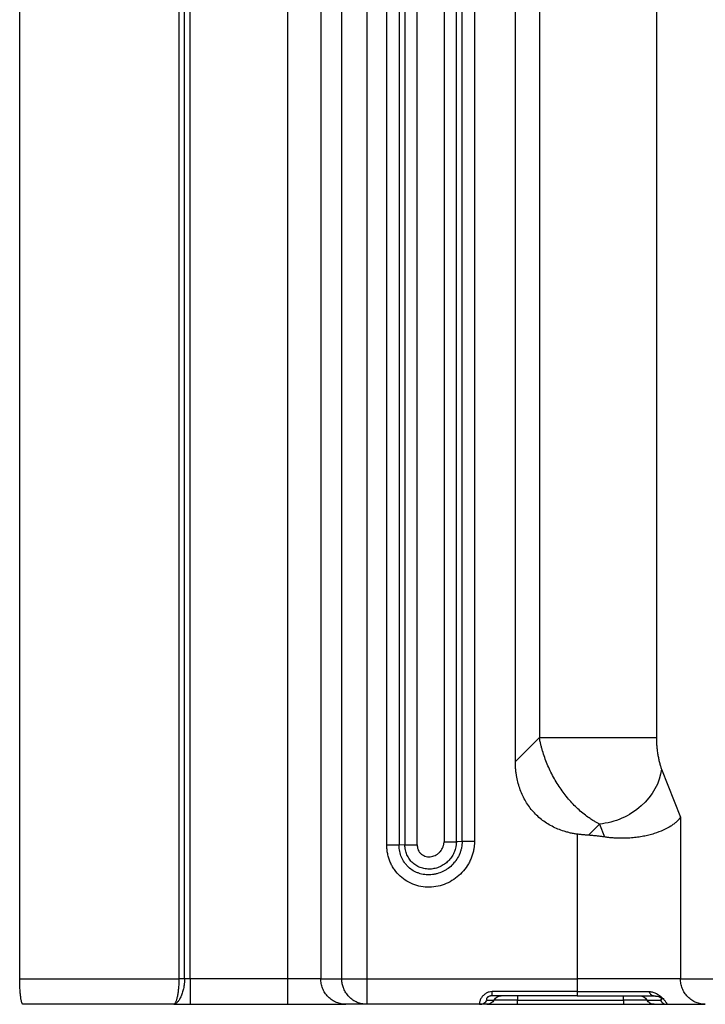
# Paper-space layout '_Bottom' of a CAD drawing. Units: millimetres. Extents: x -408 to 408, y -232 to 234.
# Drawn here: x -408 to -246, y -232 to 1 of the extents above; entities that cross this region are included whole.
import ezdxf

# ---------------------------------------------------------------- set-up
doc = ezdxf.new("R2010")
doc.units = ezdxf.units.MM

psp = doc.layouts.new('_Bottom')

# ---------------------------------------------------------------- linework, layer by layer
at = {"color": 7, "linetype": 'Continuous', "lineweight": 25}
for p, q in [((-407.5, -225.5), (-407.5, 218.63)), ((-369.91, 194.06), (-369.91, -225.5)), ((-368.59, -225.5), (-368.59, 194.06)), ((-367.27, -225.5), (-367.27, 194.06)), ((-344.26, 146.4), (-344.26, -225.5)), ((-336.41, 146.4), (-336.41, -225.5)), ((-320.84, -193.96), (-320.84, 141.83)), ((-317.93, 141.83), (-317.93, -193.96)), ((-331.46, -225.5), (-331.46, 141)), ((-325.58, 141), (-325.58, -225.5)), ((-316.57, 141.74), (-316.57, -193.88)), ((-313.66, -193.88), (-313.66, 141.74)), ((-307.34, 140.99), (-307.34, -193.12)), ((-304.43, -193.12), (-304.43, 140.99)), ((-303.07, -193.04), (-303.07, 140.9)), ((-300.16, 140.9), (-300.16, -193.04)), ((-290.5, -174.18), (-290.5, 111.7)), ((-284.84, 105.93), (-284.84, -168.52)), ((-257.22, 105.93), (-257.22, -168.52)), ((-284.84, -168.52), (-290.5, -174.18)), ((-256, -175.96), (-251.52, -187.33)), ((-251.52, -187.33), (-251.52, -225.5)), ((-273.26, -191.58), (-270.63, -188.95)), ((-270.63, -188.95), (-269.43, -191.99)), ((-275.9, -191.32), (-275.9, -225.5)), ((-316.57, -193.88), (-317.93, -193.96)), ((-303.07, -193.04), (-304.43, -193.12)), ((-407.5, -225.5), (-369.91, -225.5)), ((-344.26, -225.5), (-367.27, -225.5)), ((-336.41, -225.5), (-331.46, -225.5)), ((-325.58, -225.5), (-275.9, -225.5)), ((-251.52, -225.5), (-236.55, -225.5)), ((-275.9, -228.5), (-295.99, -228.5)), ((-275.9, -229.5), (-295.99, -229.5)), ((-257.82, -229.5), (-257.45, -229.54)), ((-371.14, -231.5), (-406.7, -231.5)), ((-367.27, -231.5), (-344.26, -231.5)), ((-297.25, -231.5), (-330.53, -231.5)), ((-297.19, -230.5), (-295.54, -230.5)), ((-290.01, -230.5), (-264.99, -230.5)), ((-290.01, -231.5), (-264.99, -231.5)), ((-259.46, -230.5), (-256.32, -230.5)), ((-257.75, -231.5), (-254.62, -231.5))]:
    psp.add_line(p, q, dxfattribs=at)
for points, knots in [([(-270.63, -188.95), (-270.72, -188.9), (-270.91, -188.8), (-271.21, -188.65), (-271.53, -188.47), (-271.86, -188.28), (-272.39, -187.96), (-273.2, -187.43), (-274.29, -186.62), (-275.85, -185.3), (-277.72, -183.39), (-279.76, -180.78), (-281.25, -178.37), (-282.29, -176.36), (-282.99, -174.81), (-283.59, -173.25), (-284.02, -171.93), (-284.32, -170.88), (-284.52, -170.08), (-284.69, -169.3), (-284.79, -168.78), (-284.84, -168.52)], [0, 0, 0, 0, 0.0142151, 0.0295324, 0.0459518, 0.0634732, 0.0819501, 0.1269702, 0.1904447, 0.2538656, 0.3802915, 0.5060606, 0.6309549, 0.6939664, 0.7549516, 0.8171923, 0.8779276, 0.908851, 0.9395014, 0.969883, 1, 1, 1, 1]), ([(-284.84, -168.52), (-283.33, -168.52), (-281.07, -168.52), (-275.64, -168.52), (-272.59, -168.52), (-266.62, -168.52), (-263.85, -168.52), (-259.43, -168.52), (-257.89, -168.52), (-257.22, -168.52)], [0, 0, 0, 0, 0.25, 0.25, 0.5, 0.5, 0.75, 0.75, 1, 1, 1, 1]), ([(-257.22, -168.52), (-257.22, -168.58), (-257.22, -168.71), (-257.22, -168.89), (-257.21, -169.08), (-257.21, -169.28), (-257.2, -169.57), (-257.17, -169.98), (-257.13, -170.48), (-257.09, -170.99), (-257.01, -171.68), (-256.88, -172.54), (-256.7, -173.51), (-256.53, -174.27), (-256.37, -174.84), (-256.25, -175.24), (-256.13, -175.62), (-256.04, -175.84), (-256, -175.96)], [0, 0, 0, 0, 0.0192708, 0.0388278, 0.0587045, 0.0789328, 0.0995428, 0.1525559, 0.2078378, 0.2653674, 0.3250829, 0.4504811, 0.5826943, 0.7198313, 0.7895886, 0.8597357, 0.929973, 1, 1, 1, 1]), ([(-275.9, -191.32), (-276.05, -191.3), (-276.35, -191.26), (-276.81, -191.18), (-277.25, -191.1), (-277.7, -191), (-278.13, -190.89), (-278.57, -190.77), (-279.35, -190.54), (-280.46, -190.14), (-281.85, -189.49), (-283.15, -188.73), (-284.78, -187.56), (-286.58, -185.81), (-288.02, -183.74), (-288.93, -181.94), (-289.5, -180.5), (-289.95, -179), (-290.21, -177.7), (-290.36, -176.64), (-290.44, -175.83), (-290.49, -175.01), (-290.5, -174.46), (-290.5, -174.18)], [0, 0, 0, 0, 0.018641, 0.037164, 0.055578, 0.073896, 0.092127, 0.110283, 0.128374, 0.190984, 0.252745, 0.313836, 0.374454, 0.494992, 0.616266, 0.677778, 0.740081, 0.803333, 0.867671, 0.900308, 0.933206, 0.966419, 1, 1, 1, 1]), ([(-256, -175.96), (-256.4, -179.17), (-258.11, -182.27), (-263.51, -187.07), (-267, -188.59), (-270.63, -188.95)], [0, 0, 0, 0, 0.5, 0.5, 1, 1, 1, 1]), ([(-251.52, -187.33), (-251.56, -187.39), (-251.63, -187.5), (-251.75, -187.64), (-251.85, -187.76), (-251.99, -187.93), (-252.19, -188.15), (-252.57, -188.51), (-253.09, -188.94), (-254.07, -189.62), (-255.53, -190.4), (-257.33, -191.09), (-258.95, -191.55), (-260.26, -191.84), (-261.63, -192.07), (-263.09, -192.23), (-264.6, -192.31), (-265.91, -192.31), (-266.98, -192.26), (-267.8, -192.2), (-268.61, -192.11), (-269.16, -192.03), (-269.43, -191.99)], [0, 0, 0, 0, 0.019619, 0.036621, 0.051004, 0.062769, 0.095831, 0.125393, 0.191729, 0.250886, 0.37552, 0.500665, 0.564565, 0.625637, 0.689533, 0.750981, 0.814161, 0.875256, 0.907123, 0.938518, 0.969468, 1, 1, 1, 1]), ([(-273.26, -191.58), (-273.4, -191.57), (-273.69, -191.55), (-274.13, -191.52), (-274.57, -191.48), (-275.01, -191.43), (-275.45, -191.38), (-275.75, -191.34), (-275.9, -191.32)], [0, 0, 0, 0, 0.164098, 0.329191, 0.495304, 0.662462, 0.830686, 1, 1, 1, 1]), ([(-269.43, -191.99), (-269.57, -191.97), (-269.85, -191.93), (-270.27, -191.87), (-270.69, -191.82), (-271.12, -191.77), (-271.55, -191.72), (-271.97, -191.68), (-272.4, -191.64), (-272.83, -191.61), (-273.12, -191.59), (-273.26, -191.58)], [0, 0, 0, 0, 0.112093, 0.223916, 0.335479, 0.446794, 0.55787, 0.668718, 0.779349, 0.889772, 1, 1, 1, 1]), ([(-300.16, -193.04), (-300.16, -193.13), (-300.16, -193.33), (-300.17, -193.62), (-300.19, -193.9), (-300.22, -194.19), (-300.26, -194.48), (-300.3, -194.77), (-300.4, -195.29), (-300.58, -196.05), (-300.92, -197), (-301.34, -197.93), (-302.02, -199.1), (-303.06, -200.44), (-304.59, -201.79), (-306.33, -202.84), (-308.25, -203.55), (-310.26, -203.89), (-312.29, -203.83), (-314.28, -203.36), (-316.13, -202.5), (-317.77, -201.28), (-318.88, -199.99), (-319.61, -198.84), (-320.05, -197.93), (-320.41, -196.98), (-320.62, -196.16), (-320.73, -195.49), (-320.8, -194.98), (-320.84, -194.47), (-320.84, -194.13), (-320.84, -193.96)], [0, 0, 0, 0, 0.008914, 0.017822, 0.026731, 0.035647, 0.044577, 0.053529, 0.062509, 0.093774, 0.125155, 0.156303, 0.187532, 0.250175, 0.312429, 0.37503, 0.437298, 0.499811, 0.562211, 0.624571, 0.687152, 0.749415, 0.812042, 0.843281, 0.87459, 0.905796, 0.937114, 0.952804, 0.968489, 0.984208, 1, 1, 1, 1]), ([(-317.93, -193.96), (-318.01, -193.96), (-318.13, -193.96), (-318.49, -193.96), (-318.73, -193.96), (-319.27, -193.96), (-319.58, -193.96), (-320.21, -193.96), (-320.54, -193.96), (-320.84, -193.96)], [0, 0, 0, 0, 0.25, 0.25, 0.5, 0.5, 0.75, 0.75, 1, 1, 1, 1]), ([(-303.07, -193.04), (-303.07, -193.53), (-303.12, -194.01), (-303.26, -194.73), (-303.32, -194.97), (-303.46, -195.44), (-303.54, -195.68), (-303.82, -196.37), (-304.05, -196.81), (-304.58, -197.64), (-304.9, -198.04), (-305.58, -198.77), (-305.95, -199.1), (-306.55, -199.54), (-306.76, -199.68), (-307.19, -199.93), (-307.41, -200.05), (-308.07, -200.37), (-308.53, -200.55), (-309.25, -200.74), (-309.49, -200.79), (-309.98, -200.87), (-310.22, -200.9), (-310.94, -200.95), (-311.43, -200.94), (-312.39, -200.81), (-312.86, -200.7), (-313.53, -200.47), (-313.75, -200.38), (-314.19, -200.18), (-314.4, -200.07), (-315.01, -199.7), (-315.39, -199.42), (-315.91, -198.94), (-316.08, -198.76), (-316.39, -198.4), (-316.54, -198.22), (-316.94, -197.64), (-317.18, -197.22), (-317.55, -196.34), (-317.7, -195.88), (-317.89, -194.94), (-317.93, -194.45), (-317.93, -193.96)], [0, 0, 0, 0, 0.0625, 0.0625, 0.09375, 0.09375, 0.125, 0.125, 0.1875, 0.1875, 0.25, 0.25, 0.3125, 0.3125, 0.34375, 0.34375, 0.375, 0.375, 0.4375, 0.4375, 0.46875, 0.46875, 0.5, 0.5, 0.5625, 0.5625, 0.625, 0.625, 0.65625, 0.65625, 0.6875, 0.6875, 0.75, 0.75, 0.78125, 0.78125, 0.8125, 0.8125, 0.875, 0.875, 0.9375, 0.9375, 1, 1, 1, 1]), ([(-304.43, -193.12), (-304.43, -193.21), (-304.43, -193.36), (-304.44, -193.56), (-304.46, -193.78), (-304.49, -194.02), (-304.56, -194.42), (-304.68, -194.9), (-304.94, -195.65), (-305.39, -196.53), (-306.11, -197.48), (-307, -198.29), (-308.01, -198.92), (-309.13, -199.36), (-310.3, -199.59), (-311.5, -199.58), (-312.48, -199.38), (-313.23, -199.09), (-313.94, -198.73), (-314.75, -198.15), (-315.42, -197.4), (-315.84, -196.73), (-316.11, -196.19), (-316.32, -195.64), (-316.45, -195.12), (-316.53, -194.66), (-316.57, -194.27), (-316.57, -194.01), (-316.57, -193.88)], [0, 0, 0, 0, 0.013288, 0.023882, 0.031491, 0.047987, 0.062982, 0.095165, 0.125228, 0.187744, 0.249992, 0.312603, 0.374922, 0.43756, 0.500079, 0.562547, 0.625194, 0.656379, 0.687743, 0.750115, 0.812682, 0.844857, 0.87485, 0.907039, 0.937507, 0.95898, 0.979823, 1, 1, 1, 1]), ([(-316.57, -193.88), (-316.41, -193.88), (-316.04, -193.88), (-314.98, -193.88), (-314.33, -193.88), (-313.66, -193.88)], [0, 0, 0, 0, 0.5, 0.5, 1, 1, 1, 1]), ([(-313.66, -193.88), (-313.66, -193.93), (-313.66, -194.03), (-313.65, -194.19), (-313.63, -194.34), (-313.59, -194.55), (-313.53, -194.8), (-313.38, -195.18), (-313.11, -195.63), (-312.67, -196.08), (-312.14, -196.41), (-311.55, -196.61), (-310.93, -196.68), (-310.31, -196.63), (-309.71, -196.47), (-309.15, -196.2), (-308.64, -195.84), (-308.19, -195.4), (-307.83, -194.9), (-307.6, -194.44), (-307.47, -194.04), (-307.39, -193.74), (-307.35, -193.43), (-307.34, -193.23), (-307.34, -193.12)], [0, 0, 0, 0, 0.015789, 0.031443, 0.047003, 0.062509, 0.094015, 0.125182, 0.187322, 0.249842, 0.31242, 0.37485, 0.437419, 0.500083, 0.562469, 0.625091, 0.687467, 0.749982, 0.812289, 0.874757, 0.90603, 0.937022, 0.968689, 1, 1, 1, 1]), ([(-307.34, -193.12), (-306.67, -193.12), (-306.02, -193.12), (-304.96, -193.12), (-304.59, -193.12), (-304.43, -193.12)], [0, 0, 0, 0, 0.5, 0.5, 1, 1, 1, 1]), ([(-300.16, -193.04), (-300.46, -193.04), (-300.79, -193.04), (-301.42, -193.04), (-301.73, -193.04), (-302.27, -193.04), (-302.51, -193.04), (-302.87, -193.04), (-302.99, -193.04), (-303.07, -193.04)], [0, 0, 0, 0, 0.25, 0.25, 0.5, 0.5, 0.75, 0.75, 1, 1, 1, 1]), ([(-406.7, -231.5), (-406.71, -231.5), (-406.73, -231.5), (-406.76, -231.48), (-406.79, -231.46), (-406.83, -231.43), (-406.87, -231.37), (-406.93, -231.25), (-407.01, -231.05), (-407.08, -230.8), (-407.17, -230.4), (-407.27, -229.77), (-407.35, -229.01), (-407.41, -228.33), (-407.44, -227.8), (-407.47, -227.24), (-407.48, -226.74), (-407.49, -226.28), (-407.5, -225.89), (-407.5, -225.63), (-407.5, -225.5)], [0, 0, 0, 0, 0.025163, 0.050267, 0.075351, 0.100451, 0.125608, 0.188365, 0.251092, 0.313782, 0.376426, 0.501412, 0.626183, 0.688568, 0.750908, 0.813209, 0.875481, 0.917022, 0.958468, 1, 1, 1, 1]), ([(-369.91, -225.5), (-369.91, -225.91), (-369.92, -226.31), (-369.96, -227.1), (-369.99, -227.48), (-370.07, -228.2), (-370.11, -228.56), (-370.22, -229.21), (-370.27, -229.51), (-370.39, -230.05), (-370.46, -230.3), (-370.59, -230.73), (-370.66, -230.91), (-370.76, -231.13), (-370.8, -231.19), (-370.87, -231.3), (-370.94, -231.4), (-371.01, -231.45), (-371.07, -231.49), (-371.11, -231.5), (-371.14, -231.5)], [0, 0, 0, 0, 0.125, 0.125, 0.25, 0.25, 0.375, 0.375, 0.5, 0.5, 0.625, 0.625, 0.75, 0.75, 0.8125, 0.8125, 0.875, 0.9375, 0.9375, 1, 1, 1, 1]), ([(-368.59, -225.5), (-368.59, -225.58), (-368.59, -225.74), (-368.6, -225.97), (-368.61, -226.21), (-368.63, -226.45), (-368.67, -226.79), (-368.73, -227.25), (-368.84, -227.8), (-368.97, -228.34), (-369.18, -229.02), (-369.43, -229.63), (-369.69, -230.16), (-369.9, -230.51), (-370.11, -230.81), (-370.32, -231.06), (-370.53, -231.25), (-370.72, -231.38), (-370.88, -231.45), (-371.01, -231.49), (-371.1, -231.5), (-371.14, -231.5)], [0, 0, 0, 0, 0.0247173, 0.049674, 0.0748533, 0.1002374, 0.1258075, 0.1861498, 0.2503304, 0.3093346, 0.3754866, 0.4996143, 0.5623191, 0.6247623, 0.6900203, 0.74917, 0.8131541, 0.8744401, 0.9171417, 0.9590184, 1, 1, 1, 1]), ([(-368.59, -225.5), (-368.77, -225.5), (-368.98, -225.5), (-369.43, -225.5), (-369.68, -225.5), (-369.91, -225.5)], [0, 0, 0, 0, 0.5, 0.5, 1, 1, 1, 1]), ([(-367.27, -225.5), (-367.5, -225.5), (-367.75, -225.5), (-368.2, -225.5), (-368.41, -225.5), (-368.59, -225.5)], [0, 0, 0, 0, 0.5, 0.5, 1, 1, 1, 1]), ([(-367.27, -225.5), (-367.27, -225.85), (-367.27, -226.22), (-367.27, -226.96), (-367.27, -227.34), (-367.27, -228.08), (-367.27, -228.44), (-367.27, -229.13), (-367.27, -229.45), (-367.27, -230.04), (-367.27, -230.3), (-367.27, -230.75), (-367.27, -230.93), (-367.27, -231.22), (-367.27, -231.33), (-367.27, -231.47), (-367.27, -231.5), (-367.27, -231.5)], [0, 0, 0, 0, 0.125, 0.125, 0.25, 0.25, 0.375, 0.375, 0.5, 0.5, 0.625, 0.625, 0.75, 0.75, 0.875, 0.875, 1, 1, 1, 1]), ([(-336.41, -225.5), (-336.58, -225.5), (-336.89, -225.5), (-337.82, -225.5), (-338.45, -225.5), (-339.92, -225.5), (-340.77, -225.5), (-342.52, -225.5), (-343.41, -225.5), (-344.26, -225.5)], [0, 0, 0, 0, 0.25, 0.25, 0.5, 0.5, 0.75, 0.75, 1, 1, 1, 1]), ([(-344.26, -225.5), (-344.26, -225.85), (-344.26, -226.22), (-344.26, -226.96), (-344.26, -227.34), (-344.26, -228.08), (-344.26, -228.44), (-344.26, -229.13), (-344.26, -229.45), (-344.26, -230.04), (-344.26, -230.3), (-344.26, -230.75), (-344.26, -230.93), (-344.26, -231.22), (-344.26, -231.33), (-344.26, -231.47), (-344.26, -231.5), (-344.26, -231.5)], [0, 0, 0, 0, 0.125, 0.125, 0.25, 0.25, 0.375, 0.375, 0.5, 0.5, 0.625, 0.625, 0.75, 0.75, 0.875, 0.875, 1, 1, 1, 1]), ([(-330.53, -231.5), (-330.88, -231.5), (-331.24, -231.47), (-331.97, -231.33), (-332.33, -231.22), (-333.06, -230.93), (-333.41, -230.75), (-334.09, -230.3), (-334.4, -230.04), (-334.98, -229.45), (-335.23, -229.13), (-335.67, -228.44), (-335.86, -228.08), (-336.14, -227.34), (-336.25, -226.96), (-336.38, -226.22), (-336.41, -225.85), (-336.41, -225.5)], [0, 0, 0, 0, 0.125, 0.125, 0.25, 0.25, 0.375, 0.375, 0.5, 0.5, 0.625, 0.625, 0.75, 0.75, 0.875, 0.875, 1, 1, 1, 1]), ([(-331.46, -225.5), (-331.34, -225.5), (-331.11, -225.5), (-330.41, -225.5), (-329.94, -225.5), (-328.83, -225.5), (-328.2, -225.5), (-326.89, -225.5), (-326.22, -225.5), (-325.58, -225.5)], [0, 0, 0, 0, 0.25, 0.25, 0.5, 0.5, 0.75, 0.75, 1, 1, 1, 1]), ([(-325.58, -231.5), (-325.66, -231.5), (-325.82, -231.5), (-326.04, -231.48), (-326.25, -231.46), (-326.43, -231.44), (-326.59, -231.41), (-326.88, -231.36), (-327.3, -231.25), (-327.85, -231.05), (-328.36, -230.8), (-329.02, -230.39), (-329.78, -229.76), (-330.51, -228.85), (-330.95, -228.01), (-331.18, -227.35), (-331.31, -226.9), (-331.4, -226.43), (-331.45, -225.97), (-331.46, -225.66), (-331.46, -225.5)], [0, 0, 0, 0, 0.0266267, 0.0509425, 0.0729469, 0.0926394, 0.1100205, 0.1250907, 0.1909983, 0.2501368, 0.3145922, 0.3751833, 0.5000793, 0.6277828, 0.7498706, 0.800462, 0.8507476, 0.9007502, 0.9504931, 1, 1, 1, 1]), ([(-325.58, -225.5), (-325.58, -227.09), (-325.58, -228.62), (-325.58, -230.87), (-325.58, -231.5), (-325.58, -231.5)], [0, 0, 0, 0, 0.5, 0.5, 1, 1, 1, 1]), ([(-275.9, -225.5), (-275.9, -225.98), (-275.9, -226.49), (-275.9, -227.51), (-275.9, -228.02), (-275.9, -228.5)], [0, 0, 0, 0, 0.5, 0.5, 1, 1, 1, 1]), ([(-251.52, -225.5), (-251.81, -225.5), (-252.2, -225.5), (-253.22, -225.5), (-253.85, -225.5), (-255.33, -225.5), (-256.19, -225.5), (-258.1, -225.5), (-259.16, -225.5), (-261.44, -225.5), (-262.66, -225.5), (-265.21, -225.5), (-266.53, -225.5), (-269.21, -225.5), (-270.57, -225.5), (-273.26, -225.5), (-274.6, -225.5), (-275.9, -225.5)], [0, 0, 0, 0, 0.125, 0.125, 0.25, 0.25, 0.375, 0.375, 0.5, 0.5, 0.625, 0.625, 0.75, 0.75, 0.875, 0.875, 1, 1, 1, 1]), ([(-245.67, -231.5), (-246.01, -231.5), (-246.37, -231.47), (-247.1, -231.33), (-247.46, -231.22), (-248.18, -230.93), (-248.54, -230.75), (-249.21, -230.3), (-249.52, -230.04), (-250.09, -229.45), (-250.35, -229.13), (-250.78, -228.44), (-250.97, -228.08), (-251.25, -227.34), (-251.36, -226.96), (-251.49, -226.22), (-251.52, -225.85), (-251.52, -225.5)], [0, 0, 0, 0, 0.125, 0.125, 0.25, 0.25, 0.375, 0.375, 0.5, 0.5, 0.625, 0.625, 0.75, 0.75, 0.875, 0.875, 1, 1, 1, 1]), ([(-295.99, -228.5), (-296.24, -228.5), (-296.48, -228.53), (-296.97, -228.67), (-297.21, -228.77), (-297.54, -228.97), (-297.64, -229.05), (-297.85, -229.21), (-297.95, -229.3), (-298.23, -229.58), (-298.39, -229.78), (-298.59, -230.1), (-298.65, -230.2), (-298.75, -230.41), (-298.8, -230.51), (-298.87, -230.69), (-298.9, -230.78), (-298.95, -230.95), (-298.96, -231.02), (-298.98, -231.16), (-298.99, -231.22), (-298.99, -231.32), (-298.99, -231.36), (-298.97, -231.47), (-298.94, -231.5), (-298.89, -231.5)], [0, 0, 0, 0, 0.125, 0.125, 0.25, 0.25, 0.3125, 0.3125, 0.375, 0.375, 0.5, 0.5, 0.5625, 0.5625, 0.625, 0.625, 0.6875, 0.6875, 0.75, 0.75, 0.8125, 0.8125, 0.875, 0.875, 1, 1, 1, 1]), ([(-295.99, -229.5), (-296.02, -229.5), (-296.1, -229.5), (-296.21, -229.51), (-296.31, -229.52), (-296.42, -229.54), (-296.57, -229.58), (-296.76, -229.65), (-296.97, -229.76), (-297.12, -229.88), (-297.23, -230), (-297.3, -230.1), (-297.35, -230.22), (-297.36, -230.34), (-297.34, -230.42), (-297.3, -230.46), (-297.27, -230.48), (-297.23, -230.5), (-297.2, -230.5), (-297.19, -230.5)], [0, 0, 0, 0, 0.026802, 0.052653, 0.077653, 0.101913, 0.125552, 0.189093, 0.250534, 0.310517, 0.375251, 0.434823, 0.500115, 0.625022, 0.749985, 0.811588, 0.874892, 0.937044, 1, 1, 1, 1]), ([(-295.99, -229.5), (-295.99, -229.5), (-295.99, -229.48), (-295.99, -229.39), (-295.99, -229.32), (-295.99, -229.14), (-295.99, -229.03), (-295.99, -228.78), (-295.99, -228.64), (-295.99, -228.5)], [0, 0, 0, 0, 0.25, 0.25, 0.5, 0.5, 0.75, 0.75, 1, 1, 1, 1]), ([(-275.9, -228.5), (-274.48, -228.5), (-273.01, -228.5), (-270.06, -228.5), (-268.57, -228.5), (-265.64, -228.5), (-264.21, -228.5), (-261.47, -228.5), (-260.16, -228.5), (-258.96, -228.5)], [0, 0, 0, 0, 0.25, 0.25, 0.5, 0.5, 0.75, 0.75, 1, 1, 1, 1]), ([(-275.9, -228.5), (-275.9, -228.64), (-275.9, -228.78), (-275.9, -229.03), (-275.9, -229.14), (-275.9, -229.32), (-275.9, -229.39), (-275.9, -229.48), (-275.9, -229.5), (-275.9, -229.5)], [0, 0, 0, 0, 0.25, 0.25, 0.5, 0.5, 0.75, 0.75, 1, 1, 1, 1]), ([(-275.9, -229.5), (-274.29, -229.5), (-272.66, -229.5), (-269.41, -229.5), (-267.8, -229.5), (-264.69, -229.5), (-263.19, -229.5), (-260.36, -229.5), (-259.03, -229.5), (-257.82, -229.5)], [0, 0, 0, 0, 0.25, 0.25, 0.5, 0.5, 0.75, 0.75, 1, 1, 1, 1]), ([(-258.96, -228.5), (-258.91, -228.5), (-258.81, -228.5), (-258.67, -228.51), (-258.5, -228.53), (-258.3, -228.56), (-258, -228.63), (-257.62, -228.75), (-257.16, -228.96), (-256.69, -229.24), (-256.23, -229.58), (-255.81, -229.97), (-255.48, -230.34), (-255.23, -230.65), (-255.05, -230.9), (-254.91, -231.1), (-254.81, -231.25), (-254.73, -231.36), (-254.67, -231.44), (-254.64, -231.48), (-254.62, -231.5), (-254.62, -231.5), (-254.62, -231.5)], [0, 0, 0, 0, 0.021, 0.04185, 0.062584, 0.094092, 0.125112, 0.187659, 0.25003, 0.312906, 0.375418, 0.438045, 0.500794, 0.563572, 0.626428, 0.689148, 0.75114, 0.81295, 0.87497, 0.937432, 0.972296, 1, 1, 1, 1]), ([(-258.15, -229.43), (-258.02, -229.45), (-257.76, -229.48), (-257.51, -229.51), (-257.39, -229.52)], [0, 0, 0, 0, 0.511821, 1, 1, 1, 1]), ([(-371.14, -231.5), (-370.55, -231.5), (-369.91, -231.5), (-368.6, -231.5), (-367.93, -231.5), (-367.27, -231.5)], [0, 0, 0, 0, 0.5, 0.5, 1, 1, 1, 1]), ([(-344.26, -231.5), (-343.52, -231.5), (-342.76, -231.5), (-341.22, -231.5), (-340.45, -231.5), (-338.92, -231.5), (-338.17, -231.5), (-336.72, -231.5), (-336.03, -231.5), (-334.74, -231.5), (-334.14, -231.5), (-333.07, -231.5), (-332.59, -231.5), (-331.77, -231.5), (-331.43, -231.5), (-330.88, -231.5), (-330.68, -231.5), (-330.53, -231.5)], [0, 0, 0, 0, 0.125, 0.125, 0.25, 0.25, 0.375, 0.375, 0.5, 0.5, 0.625, 0.625, 0.75, 0.75, 0.875, 0.875, 1, 1, 1, 1]), ([(-298.89, -231.5), (-298.73, -231.5), (-298.56, -231.48), (-298.22, -231.39), (-298.06, -231.32), (-297.76, -231.14), (-297.62, -231.03), (-297.37, -230.78), (-297.27, -230.64), (-297.19, -230.5)], [0, 0, 0, 0, 0.25, 0.25, 0.5, 0.5, 0.75, 0.75, 1, 1, 1, 1]), ([(-295.54, -230.5), (-295.62, -230.64), (-295.73, -230.78), (-295.97, -231.03), (-296.11, -231.14), (-296.41, -231.32), (-296.58, -231.39), (-296.91, -231.48), (-297.08, -231.5), (-297.25, -231.5)], [0, 0, 0, 0, 0.25, 0.25, 0.5, 0.5, 0.75, 0.75, 1, 1, 1, 1]), ([(-297.25, -231.5), (-297.17, -231.5), (-297.06, -231.5), (-296.77, -231.5), (-296.59, -231.5), (-296.17, -231.5), (-295.92, -231.5), (-295.37, -231.5), (-295.07, -231.5), (-294.41, -231.5), (-294.06, -231.5), (-293.32, -231.5), (-292.92, -231.5), (-292.12, -231.5), (-291.71, -231.5), (-290.87, -231.5), (-290.44, -231.5), (-290.01, -231.5)], [0, 0, 0, 0, 0.125, 0.125, 0.25, 0.25, 0.375, 0.375, 0.5, 0.5, 0.625, 0.625, 0.75, 0.75, 0.875, 0.875, 1, 1, 1, 1]), ([(-290.01, -230.5), (-290.34, -230.5), (-290.67, -230.5), (-291.32, -230.5), (-291.63, -230.5), (-292.24, -230.5), (-292.54, -230.5), (-293.11, -230.5), (-293.38, -230.5), (-293.88, -230.5), (-294.11, -230.5), (-294.53, -230.5), (-294.72, -230.5), (-295.04, -230.5), (-295.18, -230.5), (-295.4, -230.5), (-295.48, -230.5), (-295.54, -230.5)], [0, 0, 0, 0, 0.125, 0.125, 0.25, 0.25, 0.375, 0.375, 0.5, 0.5, 0.625, 0.625, 0.75, 0.75, 0.875, 0.875, 1, 1, 1, 1]), ([(-290.01, -231.5), (-290.01, -231.5), (-290.01, -231.48), (-290.01, -231.39), (-290.01, -231.32), (-290.01, -231.14), (-290.01, -231.03), (-290.01, -230.78), (-290.01, -230.64), (-290.01, -230.5)], [0, 0, 0, 0, 0.25, 0.25, 0.5, 0.5, 0.75, 0.75, 1, 1, 1, 1]), ([(-259.46, -230.5), (-259.52, -230.5), (-259.6, -230.5), (-259.82, -230.5), (-259.96, -230.5), (-260.28, -230.5), (-260.47, -230.5), (-260.89, -230.5), (-261.12, -230.5), (-261.62, -230.5), (-261.89, -230.5), (-262.45, -230.5), (-262.75, -230.5), (-263.37, -230.5), (-263.68, -230.5), (-264.33, -230.5), (-264.66, -230.5), (-264.99, -230.5)], [0, 0, 0, 0, 0.125, 0.125, 0.25, 0.25, 0.375, 0.375, 0.5, 0.5, 0.625, 0.625, 0.75, 0.75, 0.875, 0.875, 1, 1, 1, 1]), ([(-264.99, -230.5), (-264.99, -230.64), (-264.99, -230.78), (-264.99, -231.03), (-264.99, -231.14), (-264.99, -231.32), (-264.99, -231.39), (-264.99, -231.48), (-264.99, -231.5), (-264.99, -231.5)], [0, 0, 0, 0, 0.25, 0.25, 0.5, 0.5, 0.75, 0.75, 1, 1, 1, 1]), ([(-264.99, -231.5), (-264.56, -231.5), (-264.13, -231.5), (-263.29, -231.5), (-262.88, -231.5), (-262.07, -231.5), (-261.68, -231.5), (-260.94, -231.5), (-260.59, -231.5), (-259.93, -231.5), (-259.63, -231.5), (-259.08, -231.5), (-258.83, -231.5), (-258.41, -231.5), (-258.23, -231.5), (-257.94, -231.5), (-257.83, -231.5), (-257.75, -231.5)], [0, 0, 0, 0, 0.125, 0.125, 0.25, 0.25, 0.375, 0.375, 0.5, 0.5, 0.625, 0.625, 0.75, 0.75, 0.875, 0.875, 1, 1, 1, 1]), ([(-257.75, -231.5), (-257.92, -231.5), (-258.09, -231.48), (-258.42, -231.39), (-258.59, -231.32), (-258.89, -231.14), (-259.03, -231.03), (-259.27, -230.78), (-259.38, -230.64), (-259.46, -230.5)], [0, 0, 0, 0, 0.25, 0.25, 0.5, 0.5, 0.75, 0.75, 1, 1, 1, 1]), ([(-256.32, -230.5), (-256.24, -230.64), (-256.14, -230.78), (-255.89, -231.03), (-255.75, -231.14), (-255.45, -231.32), (-255.28, -231.39), (-254.95, -231.48), (-254.78, -231.5), (-254.62, -231.5)], [0, 0, 0, 0, 0.25, 0.25, 0.5, 0.5, 0.75, 0.75, 1, 1, 1, 1]), ([(-254.62, -231.5), (-253.46, -231.5), (-252.39, -231.5), (-250.46, -231.5), (-249.6, -231.5), (-248.1, -231.5), (-247.46, -231.5), (-246.4, -231.5), (-245.98, -231.5), (-245.67, -231.5)], [0, 0, 0, 0, 0.25, 0.25, 0.5, 0.5, 0.75, 0.75, 1, 1, 1, 1])]:
    psp.add_open_spline(points, degree=3, knots=knots, dxfattribs=at)
for points in [[(-295.54, -230.5), (-295.19, -229.88), (-294.54, -229.5), (-293.84, -229.5)], [(-290.01, -229.5), (-290.01, -229.5), (-290.01, -229.88), (-290.01, -230.5)], [(-264.99, -230.5), (-264.99, -229.88), (-264.99, -229.5), (-264.99, -229.5)], [(-261.16, -229.5), (-260.46, -229.5), (-259.81, -229.88), (-259.46, -230.5)], [(-258.15, -229.43), (-258.04, -229.48), (-257.93, -229.5), (-257.82, -229.5)]]:
    psp.add_open_spline(points, degree=3, dxfattribs=at)
at = {"color": 8, "linetype": 'Continuous', "lineweight": 25}
for points, knots in [([(-258.96, -228.5), (-258.88, -228.72), (-258.76, -228.92), (-258.48, -229.25), (-258.32, -229.37), (-258.15, -229.43)], [0, 0, 0, 0, 0.5, 0.5, 1, 1, 1, 1]), ([(-257.45, -229.54), (-257.28, -229.55), (-256.99, -229.57), (-256.64, -229.69), (-256.4, -229.8), (-256.31, -229.85), (-256.23, -229.9), (-256.18, -229.94), (-256.14, -229.98), (-256.08, -230.04), (-255.98, -230.17), (-255.97, -230.31), (-256.06, -230.47), (-256.22, -230.49), (-256.32, -230.5)], [0, 0, 0, 0, 0.157534, 0.282697, 0.310234, 0.33509, 0.346341, 0.357079, 0.367744, 0.378996, 0.405349, 0.509915, 0.669995, 1, 1, 1, 1])]:
    psp.add_open_spline(points, degree=3, knots=knots, dxfattribs=at)

doc.saveas('drawing.dxf')
